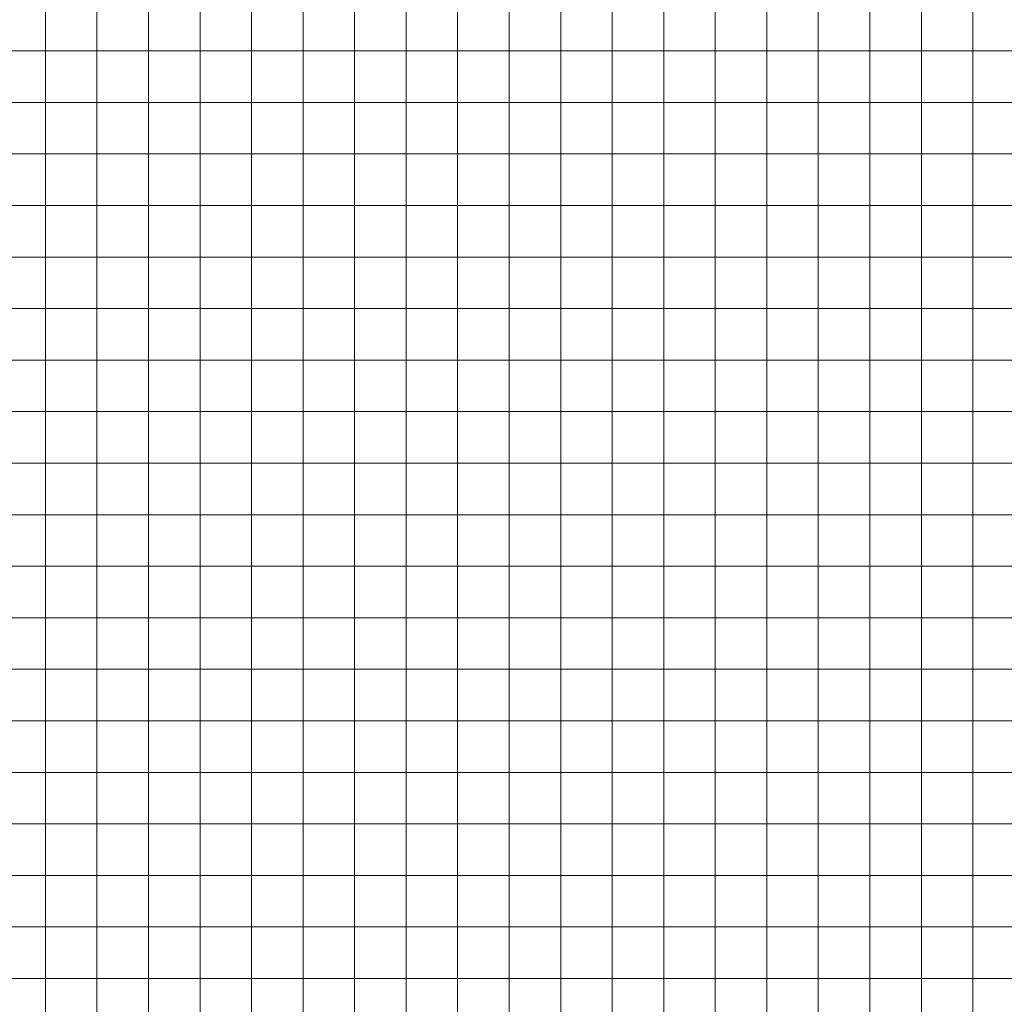
# Model space of a CAD drawing. Extents: x 536000 to 690000, y 4638000 to 4800000.
# Drawn here: x 597500 to 616610, y 4760500 to 4779605 of the extents above; entities that cross this region are included whole.
import ezdxf

# ---------------------------------------------------------------- set-up
doc = ezdxf.new("R2010")
doc.units = 0
doc.layers.add('Malla_Lidar_2017_EPSG25830', color=7, linetype='Continuous', lineweight=0)

msp = doc.modelspace()

# ---------------------------------------------------------------- linework, layer by layer
at = {"layer": 'Malla_Lidar_2017_EPSG25830', "linetype": 'Continuous', "lineweight": 0}
for points in [[(597000, 4780000), (598000, 4780000), (598000, 4779000), (597000, 4779000), (597000, 4780000)], [(598000, 4780000), (599000, 4780000), (599000, 4779000), (598000, 4779000), (598000, 4780000)], [(599000, 4780000), (600000, 4780000), (600000, 4779000), (599000, 4779000), (599000, 4780000)], [(600000, 4780000), (601000, 4780000), (601000, 4779000), (600000, 4779000), (600000, 4780000)], [(601000, 4780000), (602000, 4780000), (602000, 4779000), (601000, 4779000), (601000, 4780000)], [(602000, 4780000), (603000, 4780000), (603000, 4779000), (602000, 4779000), (602000, 4780000)], [(603000, 4780000), (604000, 4780000), (604000, 4779000), (603000, 4779000), (603000, 4780000)], [(604000, 4780000), (605000, 4780000), (605000, 4779000), (604000, 4779000), (604000, 4780000)], [(605000, 4780000), (606000, 4780000), (606000, 4779000), (605000, 4779000), (605000, 4780000)], [(606000, 4780000), (607000, 4780000), (607000, 4779000), (606000, 4779000), (606000, 4780000)], [(607000, 4780000), (608000, 4780000), (608000, 4779000), (607000, 4779000), (607000, 4780000)], [(608000, 4780000), (609000, 4780000), (609000, 4779000), (608000, 4779000), (608000, 4780000)], [(609000, 4780000), (610000, 4780000), (610000, 4779000), (609000, 4779000), (609000, 4780000)], [(610000, 4780000), (611000, 4780000), (611000, 4779000), (610000, 4779000), (610000, 4780000)], [(611000, 4780000), (612000, 4780000), (612000, 4779000), (611000, 4779000), (611000, 4780000)], [(612000, 4780000), (613000, 4780000), (613000, 4779000), (612000, 4779000), (612000, 4780000)], [(613000, 4780000), (614000, 4780000), (614000, 4779000), (613000, 4779000), (613000, 4780000)], [(614000, 4780000), (615000, 4780000), (615000, 4779000), (614000, 4779000), (614000, 4780000)], [(615000, 4780000), (616000, 4780000), (616000, 4779000), (615000, 4779000), (615000, 4780000)], [(616000, 4780000), (617000, 4780000), (617000, 4779000), (616000, 4779000), (616000, 4780000)], [(597000, 4779000), (598000, 4779000), (598000, 4778000), (597000, 4778000), (597000, 4779000)], [(598000, 4779000), (599000, 4779000), (599000, 4778000), (598000, 4778000), (598000, 4779000)], [(599000, 4779000), (600000, 4779000), (600000, 4778000), (599000, 4778000), (599000, 4779000)], [(600000, 4779000), (601000, 4779000), (601000, 4778000), (600000, 4778000), (600000, 4779000)], [(601000, 4779000), (602000, 4779000), (602000, 4778000), (601000, 4778000), (601000, 4779000)], [(602000, 4779000), (603000, 4779000), (603000, 4778000), (602000, 4778000), (602000, 4779000)], [(603000, 4779000), (604000, 4779000), (604000, 4778000), (603000, 4778000), (603000, 4779000)], [(604000, 4779000), (605000, 4779000), (605000, 4778000), (604000, 4778000), (604000, 4779000)], [(605000, 4779000), (606000, 4779000), (606000, 4778000), (605000, 4778000), (605000, 4779000)], [(606000, 4779000), (607000, 4779000), (607000, 4778000), (606000, 4778000), (606000, 4779000)], [(607000, 4779000), (608000, 4779000), (608000, 4778000), (607000, 4778000), (607000, 4779000)], [(608000, 4779000), (609000, 4779000), (609000, 4778000), (608000, 4778000), (608000, 4779000)], [(609000, 4779000), (610000, 4779000), (610000, 4778000), (609000, 4778000), (609000, 4779000)], [(610000, 4779000), (611000, 4779000), (611000, 4778000), (610000, 4778000), (610000, 4779000)], [(611000, 4779000), (612000, 4779000), (612000, 4778000), (611000, 4778000), (611000, 4779000)], [(612000, 4779000), (613000, 4779000), (613000, 4778000), (612000, 4778000), (612000, 4779000)], [(613000, 4779000), (614000, 4779000), (614000, 4778000), (613000, 4778000), (613000, 4779000)], [(614000, 4779000), (615000, 4779000), (615000, 4778000), (614000, 4778000), (614000, 4779000)], [(615000, 4779000), (616000, 4779000), (616000, 4778000), (615000, 4778000), (615000, 4779000)], [(616000, 4779000), (617000, 4779000), (617000, 4778000), (616000, 4778000), (616000, 4779000)], [(597000, 4778000), (598000, 4778000), (598000, 4777000), (597000, 4777000), (597000, 4778000)], [(598000, 4778000), (599000, 4778000), (599000, 4777000), (598000, 4777000), (598000, 4778000)], [(599000, 4778000), (600000, 4778000), (600000, 4777000), (599000, 4777000), (599000, 4778000)], [(600000, 4778000), (601000, 4778000), (601000, 4777000), (600000, 4777000), (600000, 4778000)], [(601000, 4778000), (602000, 4778000), (602000, 4777000), (601000, 4777000), (601000, 4778000)], [(602000, 4778000), (603000, 4778000), (603000, 4777000), (602000, 4777000), (602000, 4778000)], [(603000, 4778000), (604000, 4778000), (604000, 4777000), (603000, 4777000), (603000, 4778000)], [(604000, 4778000), (605000, 4778000), (605000, 4777000), (604000, 4777000), (604000, 4778000)], [(605000, 4778000), (606000, 4778000), (606000, 4777000), (605000, 4777000), (605000, 4778000)], [(606000, 4778000), (607000, 4778000), (607000, 4777000), (606000, 4777000), (606000, 4778000)], [(607000, 4778000), (608000, 4778000), (608000, 4777000), (607000, 4777000), (607000, 4778000)], [(608000, 4778000), (609000, 4778000), (609000, 4777000), (608000, 4777000), (608000, 4778000)], [(609000, 4778000), (610000, 4778000), (610000, 4777000), (609000, 4777000), (609000, 4778000)], [(610000, 4778000), (611000, 4778000), (611000, 4777000), (610000, 4777000), (610000, 4778000)], [(611000, 4778000), (612000, 4778000), (612000, 4777000), (611000, 4777000), (611000, 4778000)], [(612000, 4778000), (613000, 4778000), (613000, 4777000), (612000, 4777000), (612000, 4778000)], [(613000, 4778000), (614000, 4778000), (614000, 4777000), (613000, 4777000), (613000, 4778000)], [(614000, 4778000), (615000, 4778000), (615000, 4777000), (614000, 4777000), (614000, 4778000)], [(615000, 4778000), (616000, 4778000), (616000, 4777000), (615000, 4777000), (615000, 4778000)], [(616000, 4778000), (617000, 4778000), (617000, 4777000), (616000, 4777000), (616000, 4778000)], [(597000, 4777000), (598000, 4777000), (598000, 4776000), (597000, 4776000), (597000, 4777000)], [(598000, 4777000), (599000, 4777000), (599000, 4776000), (598000, 4776000), (598000, 4777000)], [(599000, 4777000), (600000, 4777000), (600000, 4776000), (599000, 4776000), (599000, 4777000)], [(600000, 4777000), (601000, 4777000), (601000, 4776000), (600000, 4776000), (600000, 4777000)], [(601000, 4777000), (602000, 4777000), (602000, 4776000), (601000, 4776000), (601000, 4777000)], [(602000, 4777000), (603000, 4777000), (603000, 4776000), (602000, 4776000), (602000, 4777000)], [(603000, 4777000), (604000, 4777000), (604000, 4776000), (603000, 4776000), (603000, 4777000)], [(604000, 4777000), (605000, 4777000), (605000, 4776000), (604000, 4776000), (604000, 4777000)], [(605000, 4777000), (606000, 4777000), (606000, 4776000), (605000, 4776000), (605000, 4777000)], [(606000, 4777000), (607000, 4777000), (607000, 4776000), (606000, 4776000), (606000, 4777000)], [(607000, 4777000), (608000, 4777000), (608000, 4776000), (607000, 4776000), (607000, 4777000)], [(608000, 4777000), (609000, 4777000), (609000, 4776000), (608000, 4776000), (608000, 4777000)], [(609000, 4777000), (610000, 4777000), (610000, 4776000), (609000, 4776000), (609000, 4777000)], [(610000, 4777000), (611000, 4777000), (611000, 4776000), (610000, 4776000), (610000, 4777000)], [(611000, 4777000), (612000, 4777000), (612000, 4776000), (611000, 4776000), (611000, 4777000)], [(612000, 4777000), (613000, 4777000), (613000, 4776000), (612000, 4776000), (612000, 4777000)], [(613000, 4777000), (614000, 4777000), (614000, 4776000), (613000, 4776000), (613000, 4777000)], [(614000, 4777000), (615000, 4777000), (615000, 4776000), (614000, 4776000), (614000, 4777000)], [(615000, 4777000), (616000, 4777000), (616000, 4776000), (615000, 4776000), (615000, 4777000)], [(616000, 4777000), (617000, 4777000), (617000, 4776000), (616000, 4776000), (616000, 4777000)], [(597000, 4776000), (598000, 4776000), (598000, 4775000), (597000, 4775000), (597000, 4776000)], [(598000, 4776000), (599000, 4776000), (599000, 4775000), (598000, 4775000), (598000, 4776000)], [(599000, 4776000), (600000, 4776000), (600000, 4775000), (599000, 4775000), (599000, 4776000)], [(600000, 4776000), (601000, 4776000), (601000, 4775000), (600000, 4775000), (600000, 4776000)], [(601000, 4776000), (602000, 4776000), (602000, 4775000), (601000, 4775000), (601000, 4776000)], [(602000, 4776000), (603000, 4776000), (603000, 4775000), (602000, 4775000), (602000, 4776000)], [(603000, 4776000), (604000, 4776000), (604000, 4775000), (603000, 4775000), (603000, 4776000)], [(604000, 4776000), (605000, 4776000), (605000, 4775000), (604000, 4775000), (604000, 4776000)], [(605000, 4776000), (606000, 4776000), (606000, 4775000), (605000, 4775000), (605000, 4776000)], [(606000, 4776000), (607000, 4776000), (607000, 4775000), (606000, 4775000), (606000, 4776000)], [(607000, 4776000), (608000, 4776000), (608000, 4775000), (607000, 4775000), (607000, 4776000)], [(608000, 4776000), (609000, 4776000), (609000, 4775000), (608000, 4775000), (608000, 4776000)], [(609000, 4776000), (610000, 4776000), (610000, 4775000), (609000, 4775000), (609000, 4776000)], [(610000, 4776000), (611000, 4776000), (611000, 4775000), (610000, 4775000), (610000, 4776000)], [(611000, 4776000), (612000, 4776000), (612000, 4775000), (611000, 4775000), (611000, 4776000)], [(612000, 4776000), (613000, 4776000), (613000, 4775000), (612000, 4775000), (612000, 4776000)], [(613000, 4776000), (614000, 4776000), (614000, 4775000), (613000, 4775000), (613000, 4776000)], [(614000, 4776000), (615000, 4776000), (615000, 4775000), (614000, 4775000), (614000, 4776000)], [(615000, 4776000), (616000, 4776000), (616000, 4775000), (615000, 4775000), (615000, 4776000)], [(616000, 4776000), (617000, 4776000), (617000, 4775000), (616000, 4775000), (616000, 4776000)], [(597000, 4775000), (598000, 4775000), (598000, 4774000), (597000, 4774000), (597000, 4775000)], [(598000, 4775000), (599000, 4775000), (599000, 4774000), (598000, 4774000), (598000, 4775000)], [(599000, 4775000), (600000, 4775000), (600000, 4774000), (599000, 4774000), (599000, 4775000)], [(600000, 4775000), (601000, 4775000), (601000, 4774000), (600000, 4774000), (600000, 4775000)], [(601000, 4775000), (602000, 4775000), (602000, 4774000), (601000, 4774000), (601000, 4775000)], [(602000, 4775000), (603000, 4775000), (603000, 4774000), (602000, 4774000), (602000, 4775000)], [(603000, 4775000), (604000, 4775000), (604000, 4774000), (603000, 4774000), (603000, 4775000)], [(604000, 4775000), (605000, 4775000), (605000, 4774000), (604000, 4774000), (604000, 4775000)], [(605000, 4775000), (606000, 4775000), (606000, 4774000), (605000, 4774000), (605000, 4775000)], [(606000, 4775000), (607000, 4775000), (607000, 4774000), (606000, 4774000), (606000, 4775000)], [(607000, 4775000), (608000, 4775000), (608000, 4774000), (607000, 4774000), (607000, 4775000)], [(608000, 4775000), (609000, 4775000), (609000, 4774000), (608000, 4774000), (608000, 4775000)], [(609000, 4775000), (610000, 4775000), (610000, 4774000), (609000, 4774000), (609000, 4775000)], [(610000, 4775000), (611000, 4775000), (611000, 4774000), (610000, 4774000), (610000, 4775000)], [(611000, 4775000), (612000, 4775000), (612000, 4774000), (611000, 4774000), (611000, 4775000)], [(612000, 4775000), (613000, 4775000), (613000, 4774000), (612000, 4774000), (612000, 4775000)], [(613000, 4775000), (614000, 4775000), (614000, 4774000), (613000, 4774000), (613000, 4775000)], [(614000, 4775000), (615000, 4775000), (615000, 4774000), (614000, 4774000), (614000, 4775000)], [(615000, 4775000), (616000, 4775000), (616000, 4774000), (615000, 4774000), (615000, 4775000)], [(616000, 4775000), (617000, 4775000), (617000, 4774000), (616000, 4774000), (616000, 4775000)], [(597000, 4774000), (598000, 4774000), (598000, 4773000), (597000, 4773000), (597000, 4774000)], [(598000, 4774000), (599000, 4774000), (599000, 4773000), (598000, 4773000), (598000, 4774000)], [(599000, 4774000), (600000, 4774000), (600000, 4773000), (599000, 4773000), (599000, 4774000)], [(600000, 4774000), (601000, 4774000), (601000, 4773000), (600000, 4773000), (600000, 4774000)], [(601000, 4774000), (602000, 4774000), (602000, 4773000), (601000, 4773000), (601000, 4774000)], [(602000, 4774000), (603000, 4774000), (603000, 4773000), (602000, 4773000), (602000, 4774000)], [(603000, 4774000), (604000, 4774000), (604000, 4773000), (603000, 4773000), (603000, 4774000)], [(604000, 4774000), (605000, 4774000), (605000, 4773000), (604000, 4773000), (604000, 4774000)], [(605000, 4774000), (606000, 4774000), (606000, 4773000), (605000, 4773000), (605000, 4774000)], [(606000, 4774000), (607000, 4774000), (607000, 4773000), (606000, 4773000), (606000, 4774000)], [(607000, 4774000), (608000, 4774000), (608000, 4773000), (607000, 4773000), (607000, 4774000)], [(608000, 4774000), (609000, 4774000), (609000, 4773000), (608000, 4773000), (608000, 4774000)], [(609000, 4774000), (610000, 4774000), (610000, 4773000), (609000, 4773000), (609000, 4774000)], [(610000, 4774000), (611000, 4774000), (611000, 4773000), (610000, 4773000), (610000, 4774000)], [(611000, 4774000), (612000, 4774000), (612000, 4773000), (611000, 4773000), (611000, 4774000)], [(612000, 4774000), (613000, 4774000), (613000, 4773000), (612000, 4773000), (612000, 4774000)], [(613000, 4774000), (614000, 4774000), (614000, 4773000), (613000, 4773000), (613000, 4774000)], [(614000, 4774000), (615000, 4774000), (615000, 4773000), (614000, 4773000), (614000, 4774000)], [(615000, 4774000), (616000, 4774000), (616000, 4773000), (615000, 4773000), (615000, 4774000)], [(616000, 4774000), (617000, 4774000), (617000, 4773000), (616000, 4773000), (616000, 4774000)], [(597000, 4773000), (598000, 4773000), (598000, 4772000), (597000, 4772000), (597000, 4773000)], [(598000, 4773000), (599000, 4773000), (599000, 4772000), (598000, 4772000), (598000, 4773000)], [(599000, 4773000), (600000, 4773000), (600000, 4772000), (599000, 4772000), (599000, 4773000)], [(600000, 4773000), (601000, 4773000), (601000, 4772000), (600000, 4772000), (600000, 4773000)], [(601000, 4773000), (602000, 4773000), (602000, 4772000), (601000, 4772000), (601000, 4773000)], [(602000, 4773000), (603000, 4773000), (603000, 4772000), (602000, 4772000), (602000, 4773000)], [(603000, 4773000), (604000, 4773000), (604000, 4772000), (603000, 4772000), (603000, 4773000)], [(604000, 4773000), (605000, 4773000), (605000, 4772000), (604000, 4772000), (604000, 4773000)], [(605000, 4773000), (606000, 4773000), (606000, 4772000), (605000, 4772000), (605000, 4773000)], [(606000, 4773000), (607000, 4773000), (607000, 4772000), (606000, 4772000), (606000, 4773000)], [(607000, 4773000), (608000, 4773000), (608000, 4772000), (607000, 4772000), (607000, 4773000)], [(608000, 4773000), (609000, 4773000), (609000, 4772000), (608000, 4772000), (608000, 4773000)], [(609000, 4773000), (610000, 4773000), (610000, 4772000), (609000, 4772000), (609000, 4773000)], [(610000, 4773000), (611000, 4773000), (611000, 4772000), (610000, 4772000), (610000, 4773000)], [(611000, 4773000), (612000, 4773000), (612000, 4772000), (611000, 4772000), (611000, 4773000)], [(612000, 4773000), (613000, 4773000), (613000, 4772000), (612000, 4772000), (612000, 4773000)], [(613000, 4773000), (614000, 4773000), (614000, 4772000), (613000, 4772000), (613000, 4773000)], [(614000, 4773000), (615000, 4773000), (615000, 4772000), (614000, 4772000), (614000, 4773000)], [(615000, 4773000), (616000, 4773000), (616000, 4772000), (615000, 4772000), (615000, 4773000)], [(616000, 4773000), (617000, 4773000), (617000, 4772000), (616000, 4772000), (616000, 4773000)], [(597000, 4772000), (598000, 4772000), (598000, 4771000), (597000, 4771000), (597000, 4772000)], [(598000, 4772000), (599000, 4772000), (599000, 4771000), (598000, 4771000), (598000, 4772000)], [(599000, 4772000), (600000, 4772000), (600000, 4771000), (599000, 4771000), (599000, 4772000)], [(600000, 4772000), (601000, 4772000), (601000, 4771000), (600000, 4771000), (600000, 4772000)], [(601000, 4772000), (602000, 4772000), (602000, 4771000), (601000, 4771000), (601000, 4772000)], [(602000, 4772000), (603000, 4772000), (603000, 4771000), (602000, 4771000), (602000, 4772000)], [(603000, 4772000), (604000, 4772000), (604000, 4771000), (603000, 4771000), (603000, 4772000)], [(604000, 4772000), (605000, 4772000), (605000, 4771000), (604000, 4771000), (604000, 4772000)], [(605000, 4772000), (606000, 4772000), (606000, 4771000), (605000, 4771000), (605000, 4772000)], [(606000, 4772000), (607000, 4772000), (607000, 4771000), (606000, 4771000), (606000, 4772000)], [(607000, 4772000), (608000, 4772000), (608000, 4771000), (607000, 4771000), (607000, 4772000)], [(608000, 4772000), (609000, 4772000), (609000, 4771000), (608000, 4771000), (608000, 4772000)], [(609000, 4772000), (610000, 4772000), (610000, 4771000), (609000, 4771000), (609000, 4772000)], [(610000, 4772000), (611000, 4772000), (611000, 4771000), (610000, 4771000), (610000, 4772000)], [(611000, 4772000), (612000, 4772000), (612000, 4771000), (611000, 4771000), (611000, 4772000)], [(612000, 4772000), (613000, 4772000), (613000, 4771000), (612000, 4771000), (612000, 4772000)], [(613000, 4772000), (614000, 4772000), (614000, 4771000), (613000, 4771000), (613000, 4772000)], [(614000, 4772000), (615000, 4772000), (615000, 4771000), (614000, 4771000), (614000, 4772000)], [(615000, 4772000), (616000, 4772000), (616000, 4771000), (615000, 4771000), (615000, 4772000)], [(616000, 4772000), (617000, 4772000), (617000, 4771000), (616000, 4771000), (616000, 4772000)], [(597000, 4771000), (598000, 4771000), (598000, 4770000), (597000, 4770000), (597000, 4771000)], [(598000, 4771000), (599000, 4771000), (599000, 4770000), (598000, 4770000), (598000, 4771000)], [(599000, 4771000), (600000, 4771000), (600000, 4770000), (599000, 4770000), (599000, 4771000)], [(600000, 4771000), (601000, 4771000), (601000, 4770000), (600000, 4770000), (600000, 4771000)], [(601000, 4771000), (602000, 4771000), (602000, 4770000), (601000, 4770000), (601000, 4771000)], [(602000, 4771000), (603000, 4771000), (603000, 4770000), (602000, 4770000), (602000, 4771000)], [(603000, 4771000), (604000, 4771000), (604000, 4770000), (603000, 4770000), (603000, 4771000)], [(604000, 4771000), (605000, 4771000), (605000, 4770000), (604000, 4770000), (604000, 4771000)], [(605000, 4771000), (606000, 4771000), (606000, 4770000), (605000, 4770000), (605000, 4771000)], [(606000, 4771000), (607000, 4771000), (607000, 4770000), (606000, 4770000), (606000, 4771000)], [(607000, 4771000), (608000, 4771000), (608000, 4770000), (607000, 4770000), (607000, 4771000)], [(608000, 4771000), (609000, 4771000), (609000, 4770000), (608000, 4770000), (608000, 4771000)], [(609000, 4771000), (610000, 4771000), (610000, 4770000), (609000, 4770000), (609000, 4771000)], [(610000, 4771000), (611000, 4771000), (611000, 4770000), (610000, 4770000), (610000, 4771000)], [(611000, 4771000), (612000, 4771000), (612000, 4770000), (611000, 4770000), (611000, 4771000)], [(612000, 4771000), (613000, 4771000), (613000, 4770000), (612000, 4770000), (612000, 4771000)], [(613000, 4771000), (614000, 4771000), (614000, 4770000), (613000, 4770000), (613000, 4771000)], [(614000, 4771000), (615000, 4771000), (615000, 4770000), (614000, 4770000), (614000, 4771000)], [(615000, 4771000), (616000, 4771000), (616000, 4770000), (615000, 4770000), (615000, 4771000)], [(616000, 4771000), (617000, 4771000), (617000, 4770000), (616000, 4770000), (616000, 4771000)], [(597000, 4770000), (598000, 4770000), (598000, 4769000), (597000, 4769000), (597000, 4770000)], [(598000, 4770000), (599000, 4770000), (599000, 4769000), (598000, 4769000), (598000, 4770000)], [(599000, 4770000), (600000, 4770000), (600000, 4769000), (599000, 4769000), (599000, 4770000)], [(600000, 4770000), (601000, 4770000), (601000, 4769000), (600000, 4769000), (600000, 4770000)], [(601000, 4770000), (602000, 4770000), (602000, 4769000), (601000, 4769000), (601000, 4770000)], [(602000, 4770000), (603000, 4770000), (603000, 4769000), (602000, 4769000), (602000, 4770000)], [(603000, 4770000), (604000, 4770000), (604000, 4769000), (603000, 4769000), (603000, 4770000)], [(604000, 4770000), (605000, 4770000), (605000, 4769000), (604000, 4769000), (604000, 4770000)], [(605000, 4770000), (606000, 4770000), (606000, 4769000), (605000, 4769000), (605000, 4770000)], [(606000, 4770000), (607000, 4770000), (607000, 4769000), (606000, 4769000), (606000, 4770000)], [(607000, 4770000), (608000, 4770000), (608000, 4769000), (607000, 4769000), (607000, 4770000)], [(608000, 4770000), (609000, 4770000), (609000, 4769000), (608000, 4769000), (608000, 4770000)], [(609000, 4770000), (610000, 4770000), (610000, 4769000), (609000, 4769000), (609000, 4770000)], [(610000, 4770000), (611000, 4770000), (611000, 4769000), (610000, 4769000), (610000, 4770000)], [(611000, 4770000), (612000, 4770000), (612000, 4769000), (611000, 4769000), (611000, 4770000)], [(612000, 4770000), (613000, 4770000), (613000, 4769000), (612000, 4769000), (612000, 4770000)], [(613000, 4770000), (614000, 4770000), (614000, 4769000), (613000, 4769000), (613000, 4770000)], [(614000, 4770000), (615000, 4770000), (615000, 4769000), (614000, 4769000), (614000, 4770000)], [(615000, 4770000), (616000, 4770000), (616000, 4769000), (615000, 4769000), (615000, 4770000)], [(616000, 4770000), (617000, 4770000), (617000, 4769000), (616000, 4769000), (616000, 4770000)], [(597000, 4769000), (598000, 4769000), (598000, 4768000), (597000, 4768000), (597000, 4769000)], [(598000, 4769000), (599000, 4769000), (599000, 4768000), (598000, 4768000), (598000, 4769000)], [(599000, 4769000), (600000, 4769000), (600000, 4768000), (599000, 4768000), (599000, 4769000)], [(600000, 4769000), (601000, 4769000), (601000, 4768000), (600000, 4768000), (600000, 4769000)], [(601000, 4769000), (602000, 4769000), (602000, 4768000), (601000, 4768000), (601000, 4769000)], [(602000, 4769000), (603000, 4769000), (603000, 4768000), (602000, 4768000), (602000, 4769000)], [(603000, 4769000), (604000, 4769000), (604000, 4768000), (603000, 4768000), (603000, 4769000)], [(604000, 4769000), (605000, 4769000), (605000, 4768000), (604000, 4768000), (604000, 4769000)], [(605000, 4769000), (606000, 4769000), (606000, 4768000), (605000, 4768000), (605000, 4769000)], [(606000, 4769000), (607000, 4769000), (607000, 4768000), (606000, 4768000), (606000, 4769000)], [(607000, 4769000), (608000, 4769000), (608000, 4768000), (607000, 4768000), (607000, 4769000)], [(608000, 4769000), (609000, 4769000), (609000, 4768000), (608000, 4768000), (608000, 4769000)], [(609000, 4769000), (610000, 4769000), (610000, 4768000), (609000, 4768000), (609000, 4769000)], [(610000, 4769000), (611000, 4769000), (611000, 4768000), (610000, 4768000), (610000, 4769000)], [(611000, 4769000), (612000, 4769000), (612000, 4768000), (611000, 4768000), (611000, 4769000)], [(612000, 4769000), (613000, 4769000), (613000, 4768000), (612000, 4768000), (612000, 4769000)], [(613000, 4769000), (614000, 4769000), (614000, 4768000), (613000, 4768000), (613000, 4769000)], [(614000, 4769000), (615000, 4769000), (615000, 4768000), (614000, 4768000), (614000, 4769000)], [(615000, 4769000), (616000, 4769000), (616000, 4768000), (615000, 4768000), (615000, 4769000)], [(616000, 4769000), (617000, 4769000), (617000, 4768000), (616000, 4768000), (616000, 4769000)], [(597000, 4768000), (598000, 4768000), (598000, 4767000), (597000, 4767000), (597000, 4768000)], [(598000, 4768000), (599000, 4768000), (599000, 4767000), (598000, 4767000), (598000, 4768000)], [(599000, 4768000), (600000, 4768000), (600000, 4767000), (599000, 4767000), (599000, 4768000)], [(600000, 4768000), (601000, 4768000), (601000, 4767000), (600000, 4767000), (600000, 4768000)], [(601000, 4768000), (602000, 4768000), (602000, 4767000), (601000, 4767000), (601000, 4768000)], [(602000, 4768000), (603000, 4768000), (603000, 4767000), (602000, 4767000), (602000, 4768000)], [(603000, 4768000), (604000, 4768000), (604000, 4767000), (603000, 4767000), (603000, 4768000)], [(604000, 4768000), (605000, 4768000), (605000, 4767000), (604000, 4767000), (604000, 4768000)], [(605000, 4768000), (606000, 4768000), (606000, 4767000), (605000, 4767000), (605000, 4768000)], [(606000, 4768000), (607000, 4768000), (607000, 4767000), (606000, 4767000), (606000, 4768000)], [(607000, 4768000), (608000, 4768000), (608000, 4767000), (607000, 4767000), (607000, 4768000)], [(608000, 4768000), (609000, 4768000), (609000, 4767000), (608000, 4767000), (608000, 4768000)], [(609000, 4768000), (610000, 4768000), (610000, 4767000), (609000, 4767000), (609000, 4768000)], [(610000, 4768000), (611000, 4768000), (611000, 4767000), (610000, 4767000), (610000, 4768000)], [(611000, 4768000), (612000, 4768000), (612000, 4767000), (611000, 4767000), (611000, 4768000)], [(612000, 4768000), (613000, 4768000), (613000, 4767000), (612000, 4767000), (612000, 4768000)], [(613000, 4768000), (614000, 4768000), (614000, 4767000), (613000, 4767000), (613000, 4768000)], [(614000, 4768000), (615000, 4768000), (615000, 4767000), (614000, 4767000), (614000, 4768000)], [(615000, 4768000), (616000, 4768000), (616000, 4767000), (615000, 4767000), (615000, 4768000)], [(616000, 4768000), (617000, 4768000), (617000, 4767000), (616000, 4767000), (616000, 4768000)], [(597000, 4767000), (598000, 4767000), (598000, 4766000), (597000, 4766000), (597000, 4767000)], [(598000, 4767000), (599000, 4767000), (599000, 4766000), (598000, 4766000), (598000, 4767000)], [(599000, 4767000), (600000, 4767000), (600000, 4766000), (599000, 4766000), (599000, 4767000)], [(600000, 4767000), (601000, 4767000), (601000, 4766000), (600000, 4766000), (600000, 4767000)], [(601000, 4767000), (602000, 4767000), (602000, 4766000), (601000, 4766000), (601000, 4767000)], [(602000, 4767000), (603000, 4767000), (603000, 4766000), (602000, 4766000), (602000, 4767000)], [(603000, 4767000), (604000, 4767000), (604000, 4766000), (603000, 4766000), (603000, 4767000)], [(604000, 4767000), (605000, 4767000), (605000, 4766000), (604000, 4766000), (604000, 4767000)], [(605000, 4767000), (606000, 4767000), (606000, 4766000), (605000, 4766000), (605000, 4767000)], [(606000, 4767000), (607000, 4767000), (607000, 4766000), (606000, 4766000), (606000, 4767000)], [(607000, 4767000), (608000, 4767000), (608000, 4766000), (607000, 4766000), (607000, 4767000)], [(608000, 4767000), (609000, 4767000), (609000, 4766000), (608000, 4766000), (608000, 4767000)], [(609000, 4767000), (610000, 4767000), (610000, 4766000), (609000, 4766000), (609000, 4767000)], [(610000, 4767000), (611000, 4767000), (611000, 4766000), (610000, 4766000), (610000, 4767000)], [(611000, 4767000), (612000, 4767000), (612000, 4766000), (611000, 4766000), (611000, 4767000)], [(612000, 4767000), (613000, 4767000), (613000, 4766000), (612000, 4766000), (612000, 4767000)], [(613000, 4767000), (614000, 4767000), (614000, 4766000), (613000, 4766000), (613000, 4767000)], [(614000, 4767000), (615000, 4767000), (615000, 4766000), (614000, 4766000), (614000, 4767000)], [(615000, 4767000), (616000, 4767000), (616000, 4766000), (615000, 4766000), (615000, 4767000)], [(616000, 4767000), (617000, 4767000), (617000, 4766000), (616000, 4766000), (616000, 4767000)], [(597000, 4766000), (598000, 4766000), (598000, 4765000), (597000, 4765000), (597000, 4766000)], [(598000, 4766000), (599000, 4766000), (599000, 4765000), (598000, 4765000), (598000, 4766000)], [(599000, 4766000), (600000, 4766000), (600000, 4765000), (599000, 4765000), (599000, 4766000)], [(600000, 4766000), (601000, 4766000), (601000, 4765000), (600000, 4765000), (600000, 4766000)], [(601000, 4766000), (602000, 4766000), (602000, 4765000), (601000, 4765000), (601000, 4766000)], [(602000, 4766000), (603000, 4766000), (603000, 4765000), (602000, 4765000), (602000, 4766000)], [(603000, 4766000), (604000, 4766000), (604000, 4765000), (603000, 4765000), (603000, 4766000)], [(604000, 4766000), (605000, 4766000), (605000, 4765000), (604000, 4765000), (604000, 4766000)], [(605000, 4766000), (606000, 4766000), (606000, 4765000), (605000, 4765000), (605000, 4766000)], [(606000, 4766000), (607000, 4766000), (607000, 4765000), (606000, 4765000), (606000, 4766000)], [(607000, 4766000), (608000, 4766000), (608000, 4765000), (607000, 4765000), (607000, 4766000)], [(608000, 4766000), (609000, 4766000), (609000, 4765000), (608000, 4765000), (608000, 4766000)], [(609000, 4766000), (610000, 4766000), (610000, 4765000), (609000, 4765000), (609000, 4766000)], [(610000, 4766000), (611000, 4766000), (611000, 4765000), (610000, 4765000), (610000, 4766000)], [(611000, 4766000), (612000, 4766000), (612000, 4765000), (611000, 4765000), (611000, 4766000)], [(612000, 4766000), (613000, 4766000), (613000, 4765000), (612000, 4765000), (612000, 4766000)], [(613000, 4766000), (614000, 4766000), (614000, 4765000), (613000, 4765000), (613000, 4766000)], [(614000, 4766000), (615000, 4766000), (615000, 4765000), (614000, 4765000), (614000, 4766000)], [(615000, 4766000), (616000, 4766000), (616000, 4765000), (615000, 4765000), (615000, 4766000)], [(616000, 4766000), (617000, 4766000), (617000, 4765000), (616000, 4765000), (616000, 4766000)], [(597000, 4765000), (598000, 4765000), (598000, 4764000), (597000, 4764000), (597000, 4765000)], [(598000, 4765000), (599000, 4765000), (599000, 4764000), (598000, 4764000), (598000, 4765000)], [(599000, 4765000), (600000, 4765000), (600000, 4764000), (599000, 4764000), (599000, 4765000)], [(600000, 4765000), (601000, 4765000), (601000, 4764000), (600000, 4764000), (600000, 4765000)], [(601000, 4765000), (602000, 4765000), (602000, 4764000), (601000, 4764000), (601000, 4765000)], [(602000, 4765000), (603000, 4765000), (603000, 4764000), (602000, 4764000), (602000, 4765000)], [(603000, 4765000), (604000, 4765000), (604000, 4764000), (603000, 4764000), (603000, 4765000)], [(604000, 4765000), (605000, 4765000), (605000, 4764000), (604000, 4764000), (604000, 4765000)], [(605000, 4765000), (606000, 4765000), (606000, 4764000), (605000, 4764000), (605000, 4765000)], [(606000, 4765000), (607000, 4765000), (607000, 4764000), (606000, 4764000), (606000, 4765000)], [(607000, 4765000), (608000, 4765000), (608000, 4764000), (607000, 4764000), (607000, 4765000)], [(608000, 4765000), (609000, 4765000), (609000, 4764000), (608000, 4764000), (608000, 4765000)], [(609000, 4765000), (610000, 4765000), (610000, 4764000), (609000, 4764000), (609000, 4765000)], [(610000, 4765000), (611000, 4765000), (611000, 4764000), (610000, 4764000), (610000, 4765000)], [(611000, 4765000), (612000, 4765000), (612000, 4764000), (611000, 4764000), (611000, 4765000)], [(612000, 4765000), (613000, 4765000), (613000, 4764000), (612000, 4764000), (612000, 4765000)], [(613000, 4765000), (614000, 4765000), (614000, 4764000), (613000, 4764000), (613000, 4765000)], [(614000, 4765000), (615000, 4765000), (615000, 4764000), (614000, 4764000), (614000, 4765000)], [(615000, 4765000), (616000, 4765000), (616000, 4764000), (615000, 4764000), (615000, 4765000)], [(616000, 4765000), (617000, 4765000), (617000, 4764000), (616000, 4764000), (616000, 4765000)], [(597000, 4764000), (598000, 4764000), (598000, 4763000), (597000, 4763000), (597000, 4764000)], [(598000, 4764000), (599000, 4764000), (599000, 4763000), (598000, 4763000), (598000, 4764000)], [(599000, 4764000), (600000, 4764000), (600000, 4763000), (599000, 4763000), (599000, 4764000)], [(600000, 4764000), (601000, 4764000), (601000, 4763000), (600000, 4763000), (600000, 4764000)], [(601000, 4764000), (602000, 4764000), (602000, 4763000), (601000, 4763000), (601000, 4764000)], [(602000, 4764000), (603000, 4764000), (603000, 4763000), (602000, 4763000), (602000, 4764000)], [(603000, 4764000), (604000, 4764000), (604000, 4763000), (603000, 4763000), (603000, 4764000)], [(604000, 4764000), (605000, 4764000), (605000, 4763000), (604000, 4763000), (604000, 4764000)], [(605000, 4764000), (606000, 4764000), (606000, 4763000), (605000, 4763000), (605000, 4764000)], [(606000, 4764000), (607000, 4764000), (607000, 4763000), (606000, 4763000), (606000, 4764000)], [(607000, 4764000), (608000, 4764000), (608000, 4763000), (607000, 4763000), (607000, 4764000)], [(608000, 4764000), (609000, 4764000), (609000, 4763000), (608000, 4763000), (608000, 4764000)], [(609000, 4764000), (610000, 4764000), (610000, 4763000), (609000, 4763000), (609000, 4764000)], [(610000, 4764000), (611000, 4764000), (611000, 4763000), (610000, 4763000), (610000, 4764000)], [(611000, 4764000), (612000, 4764000), (612000, 4763000), (611000, 4763000), (611000, 4764000)], [(612000, 4764000), (613000, 4764000), (613000, 4763000), (612000, 4763000), (612000, 4764000)], [(613000, 4764000), (614000, 4764000), (614000, 4763000), (613000, 4763000), (613000, 4764000)], [(614000, 4764000), (615000, 4764000), (615000, 4763000), (614000, 4763000), (614000, 4764000)], [(615000, 4764000), (616000, 4764000), (616000, 4763000), (615000, 4763000), (615000, 4764000)], [(616000, 4764000), (617000, 4764000), (617000, 4763000), (616000, 4763000), (616000, 4764000)], [(597000, 4763000), (598000, 4763000), (598000, 4762000), (597000, 4762000), (597000, 4763000)], [(598000, 4763000), (599000, 4763000), (599000, 4762000), (598000, 4762000), (598000, 4763000)], [(599000, 4763000), (600000, 4763000), (600000, 4762000), (599000, 4762000), (599000, 4763000)], [(600000, 4763000), (601000, 4763000), (601000, 4762000), (600000, 4762000), (600000, 4763000)], [(601000, 4763000), (602000, 4763000), (602000, 4762000), (601000, 4762000), (601000, 4763000)], [(602000, 4763000), (603000, 4763000), (603000, 4762000), (602000, 4762000), (602000, 4763000)], [(603000, 4763000), (604000, 4763000), (604000, 4762000), (603000, 4762000), (603000, 4763000)], [(604000, 4763000), (605000, 4763000), (605000, 4762000), (604000, 4762000), (604000, 4763000)], [(605000, 4763000), (606000, 4763000), (606000, 4762000), (605000, 4762000), (605000, 4763000)], [(606000, 4763000), (607000, 4763000), (607000, 4762000), (606000, 4762000), (606000, 4763000)], [(607000, 4763000), (608000, 4763000), (608000, 4762000), (607000, 4762000), (607000, 4763000)], [(608000, 4763000), (609000, 4763000), (609000, 4762000), (608000, 4762000), (608000, 4763000)], [(609000, 4763000), (610000, 4763000), (610000, 4762000), (609000, 4762000), (609000, 4763000)], [(610000, 4763000), (611000, 4763000), (611000, 4762000), (610000, 4762000), (610000, 4763000)], [(611000, 4763000), (612000, 4763000), (612000, 4762000), (611000, 4762000), (611000, 4763000)], [(612000, 4763000), (613000, 4763000), (613000, 4762000), (612000, 4762000), (612000, 4763000)], [(613000, 4763000), (614000, 4763000), (614000, 4762000), (613000, 4762000), (613000, 4763000)], [(614000, 4763000), (615000, 4763000), (615000, 4762000), (614000, 4762000), (614000, 4763000)], [(615000, 4763000), (616000, 4763000), (616000, 4762000), (615000, 4762000), (615000, 4763000)], [(616000, 4763000), (617000, 4763000), (617000, 4762000), (616000, 4762000), (616000, 4763000)], [(597000, 4762000), (598000, 4762000), (598000, 4761000), (597000, 4761000), (597000, 4762000)], [(598000, 4762000), (599000, 4762000), (599000, 4761000), (598000, 4761000), (598000, 4762000)], [(599000, 4762000), (600000, 4762000), (600000, 4761000), (599000, 4761000), (599000, 4762000)], [(600000, 4762000), (601000, 4762000), (601000, 4761000), (600000, 4761000), (600000, 4762000)], [(601000, 4762000), (602000, 4762000), (602000, 4761000), (601000, 4761000), (601000, 4762000)], [(602000, 4762000), (603000, 4762000), (603000, 4761000), (602000, 4761000), (602000, 4762000)], [(603000, 4762000), (604000, 4762000), (604000, 4761000), (603000, 4761000), (603000, 4762000)], [(604000, 4762000), (605000, 4762000), (605000, 4761000), (604000, 4761000), (604000, 4762000)], [(605000, 4762000), (606000, 4762000), (606000, 4761000), (605000, 4761000), (605000, 4762000)], [(606000, 4762000), (607000, 4762000), (607000, 4761000), (606000, 4761000), (606000, 4762000)], [(607000, 4762000), (608000, 4762000), (608000, 4761000), (607000, 4761000), (607000, 4762000)], [(608000, 4762000), (609000, 4762000), (609000, 4761000), (608000, 4761000), (608000, 4762000)], [(609000, 4762000), (610000, 4762000), (610000, 4761000), (609000, 4761000), (609000, 4762000)], [(610000, 4762000), (611000, 4762000), (611000, 4761000), (610000, 4761000), (610000, 4762000)], [(611000, 4762000), (612000, 4762000), (612000, 4761000), (611000, 4761000), (611000, 4762000)], [(612000, 4762000), (613000, 4762000), (613000, 4761000), (612000, 4761000), (612000, 4762000)], [(613000, 4762000), (614000, 4762000), (614000, 4761000), (613000, 4761000), (613000, 4762000)], [(614000, 4762000), (615000, 4762000), (615000, 4761000), (614000, 4761000), (614000, 4762000)], [(615000, 4762000), (616000, 4762000), (616000, 4761000), (615000, 4761000), (615000, 4762000)], [(616000, 4762000), (617000, 4762000), (617000, 4761000), (616000, 4761000), (616000, 4762000)], [(597000, 4761000), (598000, 4761000), (598000, 4760000), (597000, 4760000), (597000, 4761000)], [(598000, 4761000), (599000, 4761000), (599000, 4760000), (598000, 4760000), (598000, 4761000)], [(599000, 4761000), (600000, 4761000), (600000, 4760000), (599000, 4760000), (599000, 4761000)], [(600000, 4761000), (601000, 4761000), (601000, 4760000), (600000, 4760000), (600000, 4761000)], [(601000, 4761000), (602000, 4761000), (602000, 4760000), (601000, 4760000), (601000, 4761000)], [(602000, 4761000), (603000, 4761000), (603000, 4760000), (602000, 4760000), (602000, 4761000)], [(603000, 4761000), (604000, 4761000), (604000, 4760000), (603000, 4760000), (603000, 4761000)], [(604000, 4761000), (605000, 4761000), (605000, 4760000), (604000, 4760000), (604000, 4761000)], [(605000, 4761000), (606000, 4761000), (606000, 4760000), (605000, 4760000), (605000, 4761000)], [(606000, 4761000), (607000, 4761000), (607000, 4760000), (606000, 4760000), (606000, 4761000)], [(607000, 4761000), (608000, 4761000), (608000, 4760000), (607000, 4760000), (607000, 4761000)], [(608000, 4761000), (609000, 4761000), (609000, 4760000), (608000, 4760000), (608000, 4761000)], [(609000, 4761000), (610000, 4761000), (610000, 4760000), (609000, 4760000), (609000, 4761000)], [(610000, 4761000), (611000, 4761000), (611000, 4760000), (610000, 4760000), (610000, 4761000)], [(611000, 4761000), (612000, 4761000), (612000, 4760000), (611000, 4760000), (611000, 4761000)], [(612000, 4761000), (613000, 4761000), (613000, 4760000), (612000, 4760000), (612000, 4761000)], [(613000, 4761000), (614000, 4761000), (614000, 4760000), (613000, 4760000), (613000, 4761000)], [(614000, 4761000), (615000, 4761000), (615000, 4760000), (614000, 4760000), (614000, 4761000)], [(615000, 4761000), (616000, 4761000), (616000, 4760000), (615000, 4760000), (615000, 4761000)], [(616000, 4761000), (617000, 4761000), (617000, 4760000), (616000, 4760000), (616000, 4761000)]]:
    msp.add_lwpolyline(points, close=True, dxfattribs=at)

doc.saveas('drawing.dxf')
